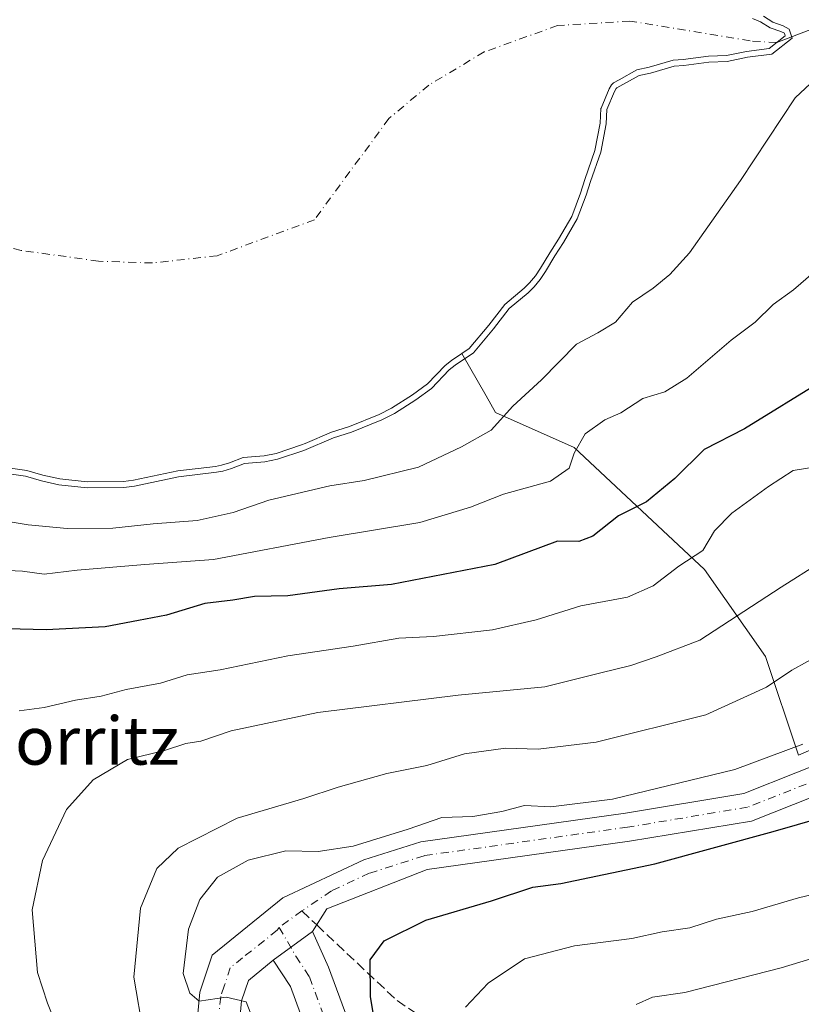
# Model space of a CAD drawing. Units: metres. Extents: x 631151 to 634602, y 4738933 to 4741312.
# Drawn here: x 634129 to 634259, y 4740662 to 4740826 of the extents above; entities that cross this region are included whole.
import ezdxf
from ezdxf.enums import TextEntityAlignment as Align

# ---------------------------------------------------------------- set-up
doc = ezdxf.new("R2010")
doc.units = ezdxf.units.M
doc.header["$MEASUREMENT"] = 0
doc.linetypes.add('DGN Style 3', pattern=[2.307223458686699, 1.648016756204785, -0.6592067024819142])
doc.linetypes.add('DGN Style 4', pattern=[2.6384748266838614, 1.318413404963828, -0.6592067024819142, 0.001648016756204785, -0.6592067024819142])
for name, color, linetype, lineweight in [('Arbolado forestal CxS', 92, 'Continuous', 0), ('Camino Cxs', 7, 'Continuous', 0), ('Camino eje', 30, 'DGN Style 4', 13), ('Corriente natural eje', 4, 'DGN Style 4', 0), ('Corriente natural lineal', 142, 'Continuous', 13), ('Curva de nivel maestra', 30, 'Continuous', 30), ('Curva de nivel normal', 30, 'Continuous', 0), ('Embalse Cxs', 142, 'Continuous', 13), ('Senda', 7, 'DGN Style 3', 0), ('Senda no paivmentada conexión', 7, 'DGN Style 3', 0), ('Suelo desnudo CxS', 253, 'Continuous', 0), ('Texto cartográfico', 7, 'Continuous', 0)]:
    doc.layers.add(name, color=color, linetype=linetype, lineweight=lineweight)
doc.styles.add('Style-Arial', font='txt')

# ---------------------------------------------------------------- blocks, each defined once
blk = doc.blocks.new('*U12')
at = {"layer": 'Suelo desnudo CxS', "color": 253, "linetype": 'Continuous', "lineweight": 0}
blk.add_polyline3d([(634251.1676000003, 4740826.2753, 585.2338000000018), (634252.5214000001, 4740825.7225, 585.2243000000017), (634254.1359000001, 4740824.703600001, 585.1263999999937), (634255.9061000004, 4740824.101600001, 585.1591999999946), (634256.4866000004, 4740823.780099999, 585.130999999994), (634256.6314000003, 4740823.342399999, 585.0161999999982), (634253.9713000003, 4740821.270199999, 584.7857999999978), (634250.1555000005, 4740820.7634, 584.4563999999956), (634246.8170999996, 4740820.073000001, 584.2418999999937), (634243.8315000003, 4740819.995100001, 583.8426000000036), (634239.6052999999, 4740819.407099999, 583.5500999999931), (634237.9485999999, 4740819.3082, 583.4363000000012), (634233.9177000001, 4740818.1152, 583.3429000000033), (634231.8981, 4740817.668099999, 583.2494000000006), (634228.9615000002, 4740816.039899999, 583.4468000000053), (634227.9885999998, 4740815.500499999, 583.4863999999943), (634227.6635999996, 4740815.208100001, 583.5255999999936), (634227.2780999999, 4740814.520400001, 583.6487999999954), (634225.9112, 4740811.3093, 583.9814000000042), (634225.9089000003, 4740811.2675, 583.983600000007), (634225.7812000001, 4740808.807800001, 584.1128999999928), (634224.8920999998, 4740804.251300001, 584.1622999999963), (634223.1881999997, 4740799.405099999, 584.0774999999994), (634222.5102000004, 4740797.1165, 584.0650000000023), (634221.0517999995, 4740793.2534, 584.0381000000052), (634218.8326000003, 4740789.434800001, 583.9282999999997), (634217.3521999996, 4740787.192199999, 583.8119000000006), (634215.8211000003, 4740784.6043, 583.8344999999972), (634214.9749999996, 4740783.360500001, 583.806700000001), (634214.0045999996, 4740782.195400001, 583.7523999999976), (634213.0751999998, 4740781.274800001, 583.7066000000051), (634209.8660000004, 4740778.5759, 583.3828999999969), (634207.1818000004, 4740775.125299999, 583.3819999999978), (634203.9508999997, 4740771.250299999, 583.4584000000032), (634202.7192000002, 4740770.4091, 583.380799999999), (634201.0091000004, 4740769.2411, 583.1944999999978), (634199.9408999998, 4740768.3946, 583.0987000000023), (634196.983, 4740765.334799999, 583.198000000004), (634194.4731999999, 4740763.523399999, 583.2053000000016), (634190.9654999999, 4740761.283, 583.3013000000064), (634188.9212999997, 4740760.2203, 583.2890000000043), (634183.9943000004, 4740758.229499999, 583.1080999999976), (634180.9588000001, 4740757.2645, 582.9937000000064), (634176.5843000002, 4740755.4145, 583.0602999999974), (634175.9877000004, 4740755.1622, 583.0632999999943), (634171.7204999998, 4740753.726399999, 582.9278000000049), (634169.7302000001, 4740753.345899999, 582.7863999999972), (634166.2620999999, 4740753.051700001, 582.4116000000067), (634163.9538000004, 4740752.1436, 582.6238000000012), (634162.6053999999, 4740751.7522, 582.6650999999983), (634161.6524, 4740751.581900001, 582.6288000000059), (634155.3245000001, 4740750.8397, 582.4137000000047), (634147.9705999997, 4740749.261499999, 582.8101000000024), (634146.2966999998, 4740749.056, 582.8159000000014), (634140.2550999997, 4740749.0251, 582.7566999999982), (634135.6770000001, 4740749.500800001, 582.7516000000032), (634132.8565999996, 4740750.130200001, 582.5841999999975), (634130.1667, 4740750.910399999, 582.4003999999986), (634124.6074999999, 4740751.681500001, 582.9799999999959)], dxfattribs=at)
blk = doc.blocks.new('*U16')
at = {"layer": 'Embalse Cxs', "color": 142, "linetype": 'Continuous', "lineweight": 13}
blk.add_polyline3d([(634251.1676000003, 4740826.2753, 585.2338000000018), (634252.5214000001, 4740825.7225, 585.2243000000017), (634254.1359000001, 4740824.703600001, 585.1263999999937), (634255.9061000004, 4740824.101600001, 585.1591999999946), (634256.4866000004, 4740823.780099999, 585.130999999994), (634256.6314000003, 4740823.342399999, 585.0161999999982), (634253.9713000003, 4740821.270199999, 584.7857999999978), (634250.1555000005, 4740820.7634, 584.4563999999956), (634246.8170999996, 4740820.073000001, 584.2418999999937), (634243.8315000003, 4740819.995100001, 583.8426000000036), (634239.6052999999, 4740819.407099999, 583.5500999999931), (634237.9485999999, 4740819.3082, 583.4363000000012), (634233.9177000001, 4740818.1152, 583.3429000000033), (634231.8981, 4740817.668099999, 583.2494000000006), (634228.9615000002, 4740816.039899999, 583.4468000000053), (634227.9885999998, 4740815.500499999, 583.4863999999943), (634227.6635999996, 4740815.208100001, 583.5255999999936), (634227.2780999999, 4740814.520400001, 583.6487999999954), (634225.9112, 4740811.3093, 583.9814000000042), (634225.9089000003, 4740811.2675, 583.983600000007), (634225.7812000001, 4740808.807800001, 584.1128999999928), (634224.8920999998, 4740804.251300001, 584.1622999999963), (634223.1881999997, 4740799.405099999, 584.0774999999994), (634222.5102000004, 4740797.1165, 584.0650000000023), (634221.0517999995, 4740793.2534, 584.0381000000052), (634218.8326000003, 4740789.434800001, 583.9282999999997), (634217.3521999996, 4740787.192199999, 583.8119000000006), (634215.8211000003, 4740784.6043, 583.8344999999972), (634214.9749999996, 4740783.360500001, 583.806700000001), (634214.0045999996, 4740782.195400001, 583.7523999999976), (634213.0751999998, 4740781.274800001, 583.7066000000051), (634209.8660000004, 4740778.5759, 583.3828999999969), (634207.1818000004, 4740775.125299999, 583.3819999999978), (634203.9508999997, 4740771.250299999, 583.4584000000032), (634202.7192000002, 4740770.4091, 583.380799999999), (634201.0091000004, 4740769.2411, 583.1944999999978), (634199.9408999998, 4740768.3946, 583.0987000000023), (634196.983, 4740765.334799999, 583.198000000004), (634194.4731999999, 4740763.523399999, 583.2053000000016), (634190.9654999999, 4740761.283, 583.3013000000064), (634188.9212999997, 4740760.2203, 583.2890000000043), (634183.9943000004, 4740758.229499999, 583.1080999999976), (634180.9588000001, 4740757.2645, 582.9937000000064), (634176.5843000002, 4740755.4145, 583.0602999999974), (634175.9877000004, 4740755.1622, 583.0632999999943), (634171.7204999998, 4740753.726399999, 582.9278000000049), (634169.7302000001, 4740753.345899999, 582.7863999999972), (634166.2620999999, 4740753.051700001, 582.4116000000067), (634163.9538000004, 4740752.1436, 582.6238000000012), (634162.6053999999, 4740751.7522, 582.6650999999983), (634161.6524, 4740751.581900001, 582.6288000000059), (634155.3245000001, 4740750.8397, 582.4137000000047), (634147.9705999997, 4740749.261499999, 582.8101000000024), (634146.2966999998, 4740749.056, 582.8159000000014), (634140.2550999997, 4740749.0251, 582.7566999999982), (634135.6770000001, 4740749.500800001, 582.7516000000032), (634132.8565999996, 4740750.130200001, 582.5841999999975), (634130.1667, 4740750.910399999, 582.4003999999986), (634124.6074999999, 4740751.681500001, 582.9799999999959)], dxfattribs=at)

msp = doc.modelspace()

# ---------------------------------------------------------------- linework, layer by layer
at = {"layer": 'Arbolado forestal CxS', "color": 92, "linetype": 'Continuous', "lineweight": 0}
for points in [[(634282.6218999998, 4740713.734300001, 622.0010000000038), (634258.8334999997, 4740703.442700001, 619.8009000000021), (634253.3618999999, 4740719.8717, 612.2309999999999), (634243.1961000003, 4740734.402899999, 605.1782999999997), (634221.4143000003, 4740754.746300001, 593.8554000000004), (634208.3444999997, 4740760.5593, 588.4489999999934), (634206.7462999999, 4740763.3575, 586.9680999999982), (634202.7192000002, 4740770.4091, 583.380799999999), (634203.9508999997, 4740771.250299999, 583.4584000000032), (634207.1818000004, 4740775.125299999, 583.3819999999978), (634209.8660000004, 4740778.5759, 583.3828999999969), (634213.0751999998, 4740781.274800001, 583.7066000000051), (634214.0045999996, 4740782.195400001, 583.7523999999976), (634214.9749999996, 4740783.360500001, 583.806700000001), (634215.8211000003, 4740784.6043, 583.8344999999972), (634217.3521999996, 4740787.192199999, 583.8119000000006), (634218.8326000003, 4740789.434800001, 583.9282999999997), (634221.0517999995, 4740793.2534, 584.0381000000052), (634222.5102000004, 4740797.1165, 584.0650000000023), (634223.1881999997, 4740799.405099999, 584.0774999999994), (634224.8920999998, 4740804.251300001, 584.1622999999963), (634225.7812000001, 4740808.807800001, 584.1128999999928), (634225.9089000003, 4740811.2675, 583.983600000007), (634225.9112, 4740811.3093, 583.9814000000042), (634227.2780999999, 4740814.520400001, 583.6487999999954), (634227.6635999996, 4740815.208100001, 583.5255999999936), (634227.9885999998, 4740815.500499999, 583.4863999999943), (634228.9615000002, 4740816.039899999, 583.4468000000053), (634231.8981, 4740817.668099999, 583.2494000000006), (634233.9177000001, 4740818.1152, 583.3429000000033), (634237.9485999999, 4740819.3082, 583.4363000000012), (634239.6052999999, 4740819.407099999, 583.5500999999931), (634243.8315000003, 4740819.995100001, 583.8426000000036), (634246.8170999996, 4740820.073000001, 584.2418999999937), (634250.1555000005, 4740820.7634, 584.4563999999956), (634253.9713000003, 4740821.270199999, 584.7857999999978), (634256.6314000003, 4740823.342399999, 585.0161999999982), (634256.4866000004, 4740823.780099999, 585.130999999994), (634255.9061000004, 4740824.101600001, 585.1591999999946), (634254.1359000001, 4740824.703600001, 585.1263999999937), (634252.5214000001, 4740825.7225, 585.2243000000017), (634251.1676000003, 4740826.2753, 585.2338000000018)], [(634251.1676000003, 4740826.2753, 585.2338000000018), (634252.5214000001, 4740825.7225, 585.2243000000017), (634254.1359000001, 4740824.703600001, 585.1263999999937), (634255.9061000004, 4740824.101600001, 585.1591999999946), (634256.4866000004, 4740823.780099999, 585.130999999994), (634256.6314000003, 4740823.342399999, 585.0161999999982), (634253.9713000003, 4740821.270199999, 584.7857999999978), (634250.1555000005, 4740820.7634, 584.4563999999956), (634246.8170999996, 4740820.073000001, 584.2418999999937), (634243.8315000003, 4740819.995100001, 583.8426000000036), (634239.6052999999, 4740819.407099999, 583.5500999999931), (634237.9485999999, 4740819.3082, 583.4363000000012), (634233.9177000001, 4740818.1152, 583.3429000000033), (634231.8981, 4740817.668099999, 583.2494000000006), (634228.9615000002, 4740816.039899999, 583.4468000000053), (634227.9885999998, 4740815.500499999, 583.4863999999943), (634227.6635999996, 4740815.208100001, 583.5255999999936), (634227.2780999999, 4740814.520400001, 583.6487999999954), (634225.9112, 4740811.3093, 583.9814000000042), (634225.9089000003, 4740811.2675, 583.983600000007), (634225.7812000001, 4740808.807800001, 584.1128999999928), (634224.8920999998, 4740804.251300001, 584.1622999999963), (634223.1881999997, 4740799.405099999, 584.0774999999994), (634222.5102000004, 4740797.1165, 584.0650000000023), (634221.0517999995, 4740793.2534, 584.0381000000052), (634218.8326000003, 4740789.434800001, 583.9282999999997), (634217.3521999996, 4740787.192199999, 583.8119000000006), (634215.8211000003, 4740784.6043, 583.8344999999972), (634214.9749999996, 4740783.360500001, 583.806700000001), (634214.0045999996, 4740782.195400001, 583.7523999999976), (634213.0751999998, 4740781.274800001, 583.7066000000051), (634209.8660000004, 4740778.5759, 583.3828999999969), (634207.1818000004, 4740775.125299999, 583.3819999999978), (634203.9508999997, 4740771.250299999, 583.4584000000032), (634202.7192000002, 4740770.4091, 583.380799999999)], [(634124.6074999999, 4740751.681500001, 582.9799999999959), (634130.1667, 4740750.910399999, 582.4003999999986), (634132.8565999996, 4740750.130200001, 582.5841999999975), (634135.6770000001, 4740749.500800001, 582.7516000000032), (634140.2550999997, 4740749.0251, 582.7566999999982), (634146.2966999998, 4740749.056, 582.8159000000014), (634147.9705999997, 4740749.261499999, 582.8101000000024), (634155.3245000001, 4740750.8397, 582.4137000000047), (634161.6524, 4740751.581900001, 582.6288000000059), (634162.6053999999, 4740751.7522, 582.6650999999983), (634163.9538000004, 4740752.1436, 582.6238000000012), (634166.2620999999, 4740753.051700001, 582.4116000000067), (634169.7302000001, 4740753.345899999, 582.7863999999972), (634171.7204999998, 4740753.726399999, 582.9278000000049), (634175.9877000004, 4740755.1622, 583.0632999999943), (634176.5843000002, 4740755.4145, 583.0602999999974), (634180.9588000001, 4740757.2645, 582.9937000000064), (634183.9943000004, 4740758.229499999, 583.1080999999976), (634188.9212999997, 4740760.2203, 583.2890000000043), (634190.9654999999, 4740761.283, 583.3013000000064), (634194.4731999999, 4740763.523399999, 583.2053000000016), (634196.983, 4740765.334799999, 583.198000000004), (634199.9408999998, 4740768.3946, 583.0987000000023), (634201.0091000004, 4740769.2411, 583.1944999999978), (634202.7192000002, 4740770.4091, 583.380799999999), (634206.7462999999, 4740763.3575, 586.9680999999982), (634208.3444999997, 4740760.5593, 588.4489999999934), (634221.4143000003, 4740754.746300001, 593.8554000000004), (634243.1961000003, 4740734.402899999, 605.1782999999997), (634253.3618999999, 4740719.8717, 612.2309999999999), (634258.8334999997, 4740703.442700001, 619.8009000000021), (634282.6218999998, 4740713.734300001, 622.0010000000038)], [(634202.7192000002, 4740770.4091, 583.380799999999), (634201.0091000004, 4740769.2411, 583.1944999999978), (634199.9408999998, 4740768.3946, 583.0987000000023), (634196.983, 4740765.334799999, 583.198000000004), (634194.4731999999, 4740763.523399999, 583.2053000000016), (634190.9654999999, 4740761.283, 583.3013000000064), (634188.9212999997, 4740760.2203, 583.2890000000043), (634183.9943000004, 4740758.229499999, 583.1080999999976), (634180.9588000001, 4740757.2645, 582.9937000000064), (634176.5843000002, 4740755.4145, 583.0602999999974), (634175.9877000004, 4740755.1622, 583.0632999999943), (634171.7204999998, 4740753.726399999, 582.9278000000049), (634169.7302000001, 4740753.345899999, 582.7863999999972), (634166.2620999999, 4740753.051700001, 582.4116000000067), (634163.9538000004, 4740752.1436, 582.6238000000012), (634162.6053999999, 4740751.7522, 582.6650999999983), (634161.6524, 4740751.581900001, 582.6288000000059), (634155.3245000001, 4740750.8397, 582.4137000000047), (634147.9705999997, 4740749.261499999, 582.8101000000024), (634146.2966999998, 4740749.056, 582.8159000000014), (634140.2550999997, 4740749.0251, 582.7566999999982), (634135.6770000001, 4740749.500800001, 582.7516000000032), (634132.8565999996, 4740750.130200001, 582.5841999999975), (634130.1667, 4740750.910399999, 582.4003999999986), (634124.6074999999, 4740751.681500001, 582.9799999999959)], [(634202.7192000002, 4740770.4091, 583.380799999999), (634206.7462999999, 4740763.3575, 586.9680999999982), (634208.3444999997, 4740760.5593, 588.4489999999934), (634221.4143000003, 4740754.746300001, 593.8554000000004), (634243.1961000003, 4740734.402899999, 605.1782999999997), (634253.3618999999, 4740719.8717, 612.2309999999999), (634258.8334999997, 4740703.442700001, 619.8009000000021), (634282.6218999998, 4740713.734300001, 622.0010000000038), (634307.0903000003, 4740718.493899999, 623.8543000000063), (634323.4024999999, 4740723.253500001, 624.8923000000068), (634340.3945000004, 4740718.4933, 628.9397000000026), (634373.0179000003, 4740686.5329, 648.8984999999957), (634395.4474999999, 4740656.613500001, 664.2945000000036), (634430.1095000004, 4740610.374100001, 684.6515999999974), (634459.3346999995, 4740575.013699999, 701.3466000000044), (634452.5374999996, 4740566.8541, 700.6064000000042), (634432.1469000002, 4740547.815500001, 698.1254000000044), (634417.1939000003, 4740554.615700001, 693.3300000000017), (634407.6785000004, 4740548.4959, 690.0320999999967), (634396.1231000006, 4740537.6161, 684.4375)], [(634202.7192000002, 4740770.4091, 583.380799999999), (634206.7462999999, 4740763.3575, 586.9680999999982), (634208.3444999997, 4740760.5593, 588.4489999999934), (634221.4143000003, 4740754.746300001, 593.8554000000004), (634243.1961000003, 4740734.402899999, 605.1782999999997), (634253.3618999999, 4740719.8717, 612.2309999999999), (634258.8334999997, 4740703.442700001, 619.8009000000021), (634282.6218999998, 4740713.734300001, 622.0010000000038), (634307.0903000003, 4740718.493899999, 623.8543000000063), (634323.4024999999, 4740723.253500001, 624.8923000000068), (634340.3945000004, 4740718.4933, 628.9397000000026), (634373.0179000003, 4740686.5329, 648.8984999999957), (634395.4474999999, 4740656.613500001, 664.2945000000036), (634430.1095000004, 4740610.374100001, 684.6515999999974), (634459.3346999995, 4740575.013699999, 701.3466000000044), (634452.5374999996, 4740566.8541, 700.6064000000042), (634432.1469000002, 4740547.815500001, 698.1254000000044), (634417.1939000003, 4740554.615700001, 693.3300000000017), (634407.6785000004, 4740548.4959, 690.0320999999967), (634396.1231000006, 4740537.6161, 684.4375)]]:
    msp.add_polyline3d(points, dxfattribs=at)
at = {"layer": 'Camino Cxs', "color": 7, "linetype": 'Continuous', "lineweight": 0, "extrusion": (-0.09522917189644138, -0.06952776278967183, 0.9930243174370813), "elevation": -389382.7408272844, "flags": 128}
msp.add_lwpolyline([(-3454825.04892098, 3284613.108450572), (-3454825.048920979, 3284621.298614191)], dxfattribs=at)
msp.add_lwpolyline([(-3454825.04892098, 3284613.108450572), (-3454825.048920979, 3284621.298614191)], dxfattribs=at)
at = {"layer": 'Camino Cxs', "color": 7, "linetype": 'Continuous', "lineweight": 0}
for points in [[(634155.3855, 4740480.957900001, 595.460699999996), (634159.3671000004, 4740477.971700001, 595.4484999999986), (634162.5522999996, 4740476.7773, 595.6784999999945), (634166.1357000005, 4740477.772500001, 596.3058000000019), (634169.1300999997, 4740480.800100001, 596.9807000000001), (634171.3000999996, 4740489.370100001, 598.1327000000019), (634172.5900999998, 4740498.450099999, 598.4937999999966), (634173.6201, 4740535.850099999, 602.0243000000046), (634172.7600999996, 4740580.470100001, 608.1704000000027), (634170.9501, 4740591.3101, 610.181899999996), (634160.7500999998, 4740629.7601, 615.8891000000004), (634158.5000999998, 4740646.720100001, 618.005999999994), (634158.4501, 4740657.950099999, 619.7008999999962), (634159.0201000003, 4740663.9301, 620.5847999999969), (634161.0601000005, 4740670.0701, 621.0696999999927), (634172.8701, 4740679.6601, 622.2324999999983), (634186.3901000004, 4740685.950099999, 623.7470999999932), (634195.8800999997, 4740689.0001, 624.1416999999929), (634229.9700999996, 4740693.780099999, 624.834600000002), (634249.7001, 4740697.050100001, 624.6358000000037), (634294.4801000003, 4740714.8201, 626.3457000000053)], [(634158.4501, 4740657.950099999, 619.7008999999962), (634159.0201000003, 4740663.9301, 620.5847999999969), (634161.0601000005, 4740670.0701, 621.0696999999927), (634172.8701, 4740679.6601, 622.2324999999983), (634186.3901000004, 4740685.950099999, 623.7470999999932), (634195.8800999997, 4740689.0001, 624.1416999999929), (634229.9700999996, 4740693.780099999, 624.834600000002), (634249.7001, 4740697.050100001, 624.6358000000037), (634294.4801000003, 4740714.8201, 626.3457000000053)], [(634295.9501, 4740710.280099999, 626.4925999999978), (634250.9801000003, 4740692.4301, 625.4483999999939), (634230.6901000004, 4740689.0701, 624.8652000000002), (634196.9401000004, 4740684.340100001, 624.2173999999941), (634180.2207000004, 4740677.8311, 623.9934999999969), (634177.8186999997, 4740674.025900001, 622.2877000000008), (634171.2500999998, 4740669.2301, 621.3220000000001), (634167.1300999997, 4740665.880100001, 620.7526000000071), (634165.9901000002, 4740662.460100001, 620.4805999999953), (634165.5301000001, 4740657.630100001, 619.9159999999974)], [(634295.9501, 4740710.280099999, 626.4925999999978), (634250.9801000003, 4740692.4301, 625.4483999999939), (634230.6901000004, 4740689.0701, 624.8652000000002), (634196.9401000004, 4740684.340100001, 624.2173999999941), (634180.2207000004, 4740677.8311, 623.9934999999969), (634177.8186999997, 4740674.025900001, 622.2877000000008)], [(634265.8152999999, 4740541.709899999, 640.2762999999978), (634245.6601, 4740567.920100001, 637.4453000000067), (634231.1401000004, 4740588.9001, 634.3090999999986), (634214.1401000004, 4740607.0101, 634.2747999999992), (634184.5701000001, 4740640.1501, 626.0004999999946), (634180.4401000004, 4740647.690099999, 624.0662000000011), (634174.1201, 4740664.850099999, 621.7727000000014), (634171.2500999998, 4740669.2301, 621.3220000000001), (634177.8186999997, 4740674.025900001, 622.2877000000008), (634180.4801000003, 4740668.0601, 622.801099999997), (634186.9001000002, 4740650.630100001, 626.2823000000062), (634190.3901000004, 4740644.2601, 628.4520000000048), (634219.3601000002, 4740611.790100001, 630.9141999999993), (634236.6700999998, 4740593.360099999, 634.6420000000071), (634251.4600999998, 4740571.9801, 637.4535999999935), (634270.2801000001, 4740545.5101, 641.0341999999946)], [(634177.8186999997, 4740674.025900001, 622.2877000000008), (634180.4801000003, 4740668.0601, 622.801099999997), (634186.9001000002, 4740650.630100001, 626.2823000000062), (634190.3901000004, 4740644.2601, 628.4520000000048), (634219.3601000002, 4740611.790100001, 630.9141999999993), (634236.6700999998, 4740593.360099999, 634.6420000000071), (634251.4600999998, 4740571.9801, 637.4535999999935), (634270.2801000001, 4740545.5101, 641.0341999999946)], [(634171.2500999998, 4740669.2301, 621.3220000000001), (634167.1300999997, 4740665.880100001, 620.7526000000071), (634165.9901000002, 4740662.460100001, 620.4805999999953), (634165.5301000001, 4740657.630100001, 619.9159999999974), (634165.5800999999, 4740647.200099999, 620.8251000000018), (634167.7100999998, 4740631.140100001, 617.5182999999961), (634177.8800999997, 4740592.800100001, 611.1257999999943), (634179.8300999999, 4740581.120100001, 611.2618999999977), (634180.7100999998, 4740535.8201, 605.9406000000017), (634179.6601, 4740497.850099999, 605.0969000000041), (634178.2600999996, 4740488.0001, 603.6159999999945), (634175.7901, 4740478.2301, 599.0671000000002), (634174.6961000003, 4740473.9901, 598.2811999999976), (634173.3025000002, 4740470.008500001, 597.4882999999973)], [(634399.3559999998, 4740278.8739, 650.2516000000032), (634394.9200999998, 4740288.840100001, 651.1940000000031), (634383.6101000002, 4740313.920100001, 653.2210999999952), (634372.2001, 4740336.1601, 653.9578000000038), (634351.4600999998, 4740370.0601, 653.0185000000056), (634322.1001000004, 4740417.300100001, 646.7246000000014), (634322.0301000001, 4740436.120100001, 646.1214999999938), (634319.1781000001, 4740449.5681, 645.7146000000066), (634314.7034999998, 4740464.8145, 643.2863000000071), (634309.8975000001, 4740476.580900001, 642.5543999999937), (634303.3000999996, 4740490.670100001, 641.0492999999988), (634298.7940999996, 4740498.953500001, 643.6232000000019), (634265.8152999999, 4740541.709899999, 640.2762999999978), (634245.6601, 4740567.920100001, 637.4453000000067), (634231.1401000004, 4740588.9001, 634.3090999999986), (634214.1401000004, 4740607.0101, 634.2747999999992), (634184.5701000001, 4740640.1501, 626.0004999999946), (634180.4401000004, 4740647.690099999, 624.0662000000011), (634174.1201, 4740664.850099999, 621.7727000000014), (634171.2500999998, 4740669.2301, 621.3220000000001)]]:
    msp.add_polyline3d(points, dxfattribs=at)
at = {"layer": 'Camino eje', "color": 30, "linetype": 'DGN Style 4', "lineweight": 13, "extrusion": (-0.06093516442027713, -0.04405627452520775, 0.9971689678344554), "elevation": -246879.9835282465, "flags": 128}
msp.add_lwpolyline([(-3470177.915769538, 3282242.802938004), (-3470177.915769538, 3282238.097738722)], dxfattribs=at)
at = {"layer": 'Camino eje', "color": 30, "linetype": 'DGN Style 4', "lineweight": 13}
for points in [[(634374.1401000004, 4740752.065099999, 643.9468000000053), (634368.1001000004, 4740744.795100001, 636.8957999999984), (634361.9951, 4740737.450099999, 635.5999000000012), (634360.5251000002, 4740735.9551, 637.479600000006), (634358.8300999999, 4740734.235099999, 638.9811999999947), (634354.5751, 4740731.2601, 637.2312999999995), (634350.6201, 4740728.5001, 635.0840999999928), (634338.5050999997, 4740722.175100001, 630.1218999999984), (634330.5601000005, 4740719.925100001, 629.747199999998), (634323.1851000005, 4740718.835100001, 629.0702000000019), (634315.8051000005, 4740717.7401, 626.8331999999937), (634305.1051000003, 4740715.045100001, 626.2247999999963), (634295.2150999998, 4740712.550100001, 624.6745999999986), (634272.8251, 4740703.665100001, 623.9983000000066), (634250.3400999998, 4740694.7401, 624.8684999999969), (634230.3300999999, 4740691.425100001, 624.1852000000072), (634196.4101, 4740686.670100001, 623.1198000000004), (634187.2600999996, 4740683.7301, 622.8791000000056), (634180.9501, 4740680.795100001, 623.0997000000061), (634176.0323000001, 4740677.449899999, 621.9853000000003)], [(634172.2301000003, 4740674.7009, 621.6315000000031), (634171.9168999996, 4740674.229699999, 621.5959000000003), (634166.1551000001, 4740669.6501, 620.9780000000028), (634164.0950999996, 4740667.975099999, 620.7434999999969), (634163.0751, 4740664.905099999, 620.3242000000029), (634162.5050999997, 4740663.1951, 620.0351999999984), (634161.9901000002, 4740657.790100001, 619.3212000000058), (634162.0401, 4740646.960100001, 617.9401000000071), (634164.2301000003, 4740630.450099999, 616.0237999999954), (634174.4151, 4740592.0551, 609.9823999999935), (634176.2950999998, 4740580.795100001, 608.3801999999996), (634176.7351000002, 4740558.145099999, 605.8338999999978), (634177.1651, 4740535.835100001, 602.5685999999987), (634176.6501000002, 4740517.1351, 600.4333999999944), (634176.1250999998, 4740498.1501, 601.274900000004), (634174.7801000001, 4740488.6851, 599.9570999999996), (634172.4600999998, 4740479.515100001, 597.1505999999936), (634167.1310999999, 4740469.8095, 596.5083000000013), (634165.0213000001, 4740467.530900001, 596.3708000000044)], [(634172.2301000003, 4740674.7009, 621.6315000000031), (634175.0401, 4740669.905099999, 621.7630000000064), (634177.3000999996, 4740666.4551, 622.0632000000041), (634183.6700999998, 4740649.1601, 624.3858000000037), (634187.4801000003, 4740642.2051, 624.9248999999982), (634216.7500999998, 4740609.4001, 631.5179000000062), (634225.2500999998, 4740600.345100001, 632.3521999999939), (634233.9051000001, 4740591.130100001, 633.7494000000006), (634241.3000999996, 4740580.440099999, 635.4496000000072), (634248.5601000005, 4740569.950099999, 636.9327000000048), (634266.4040999999, 4740544.853900001, 640.1083999999975)]]:
    msp.add_polyline3d(points, dxfattribs=at)
at = {"layer": 'Corriente natural eje', "color": 4, "linetype": 'DGN Style 4', "lineweight": 0}
msp.add_polyline3d([(634255.2241000002, 4740822.246200001, 584.6772000000057), (634250.7801000001, 4740822.520099999, 584.1199999999953), (634230.7301000003, 4740825.8301, 582.8861000000034), (634218.6801000005, 4740825.090100001, 581.8423000000039), (634206.4501, 4740820.690099999, 580.3003999999928), (634197.2301000003, 4740815.1601, 578.6361999999936), (634190.5301000001, 4740809.5701, 578.0691999999982), (634178.1401000004, 4740792.690099999, 573.4003999999986), (634161.9301000005, 4740786.690099999, 571.7321999999986), (634151.1300999997, 4740785.4901, 570.4526000000042), (634142.1300999997, 4740785.790100001, 569.0360999999976), (634129.2301000003, 4740787.590100001, 565.9829999999929), (634103.7301000003, 4740793.590100001, 562.4456000000064), (634059.9301000005, 4740804.690099999, 557.0271000000066), (634054.6801000005, 4740806.780099999, 556.0155999999988), (634048.5500999996, 4740808.020099999, 555.3383999999933), (634043.3201000001, 4740807.470100001, 554.5847999999969), (634026.0701000001, 4740803.590100001, 553.2244999999966), (634007.1901000004, 4740797.280099999, 550.0786999999982)], dxfattribs=at)
at = {"layer": 'Corriente natural lineal', "color": 142, "linetype": 'Continuous', "lineweight": 13}
msp.add_polyline3d([(634270.4456000002, 4740828.062799999, 588.0498999999982), (634255.2241000002, 4740822.246200001, 584.6772000000057)], dxfattribs=at)
at = {"layer": 'Curva de nivel maestra', "color": 30, "linetype": 'Continuous', "lineweight": 30, "flags": 128}
for points, elevation in [([(634263.0199999996, 4740765.950099999), (634249.8300000001, 4740757.8301), (634243.0999999996, 4740754.370100001), (634238.2000000002, 4740749.5601), (634233.4800000006, 4740745.670100001), (634228.8200000003, 4740743.3301), (634224.5300000003, 4740739.950099999), (634222.2100000001, 4740739.050100001), (634218.6399999997, 4740739.120100001), (634208.2100000001, 4740735.2301), (634190.9800000006, 4740731.860099999), (634182.25, 4740731.140100001), (634173.7100000001, 4740730.0001), (634168.1299999999, 4740729.870100001), (634164.5300000003, 4740729.290100001), (634159.8600000005, 4740728.7301), (634153.4699999997, 4740726.790100001), (634148.7999999998, 4740725.890100001), (634143.2199999997, 4740724.840100001), (634133.4100000003, 4740724.3101), (634124.6500000004, 4740724.5701)], 600), ([(634189.5899999999, 4740650.610099999), (634187.4600000001, 4740663.1501), (634187.4400000004, 4740669.3101), (634189.7300000006, 4740672.4901), (634196.7000000002, 4740675.9101), (634207.6699999999, 4740679.1601), (634214.5499999998, 4740681.4101), (634219.2100000001, 4740682.020099999), (634234.8799999999, 4740685.3201), (634254.6200000001, 4740690.720100001), (634267.1799999997, 4740694.3101)], 625)]:
    msp.add_lwpolyline(points, dxfattribs=dict(at, elevation=elevation))
at = {"layer": 'Curva de nivel normal', "color": 30, "linetype": 'Continuous', "lineweight": 0, "flags": 128}
for points, elevation in [([(634252.9807000002, 4740826.6152), (634254.5697, 4740825.612400001), (634256.3125, 4740825.0197), (634257.3131999997, 4740824.465500001), (634257.8022999996, 4740822.987000001), (634254.3717, 4740820.3147), (634250.3228000002, 4740819.776900001), (634246.9323000005, 4740819.075800001), (634243.9137000004, 4740818.997), (634239.7041999997, 4740818.4113), (634238.1224999997, 4740818.3169), (634234.1678999999, 4740817.146500001), (634232.2560000002, 4740816.723200001), (634228.5729, 4740814.681100001), (634228.4550999999, 4740814.575200001), (634228.1770000001, 4740814.0789), (634226.9006000003, 4740811.080700001), (634226.7762000002, 4740808.6856), (634225.8596000001, 4740803.988399999), (634224.1398999998, 4740799.097100001), (634223.4585999995, 4740796.797599999), (634221.9581000004, 4740792.822699999), (634219.6829000004, 4740788.9078), (634218.2002999998, 4740786.661900001), (634216.6656999999, 4740784.068), (634215.7745000003, 4740782.757999999), (634214.7423, 4740781.5187), (634213.75, 4740780.535800001), (634210.5904999999, 4740777.878599999), (634207.9606999997, 4740774.498000001), (634204.6298000002, 4740770.5031), (634201.6024000002, 4740768.4354), (634200.6139000002, 4740767.652100001), (634197.6402000004, 4740764.575999999), (634195.0354000004, 4740762.696000001), (634191.4663000006, 4740760.416400001), (634189.3402000006, 4740759.311100001), (634184.3335999995, 4740757.288100001), (634181.3058000002, 4740756.3256), (634176.3424000005, 4740754.226600001), (634171.9749999996, 4740752.756999999), (634169.8666000003, 4740752.354), (634166.4922000002, 4740752.067700001), (634164.2768999999, 4740751.1962), (634162.8333999999, 4740750.7772), (634161.7987000003, 4740750.592300001), (634155.4879999999, 4740749.8521), (634148.1368000006, 4740748.274499999), (634146.3603999997, 4740748.056399999), (634140.2056999998, 4740748.024900001), (634135.5159, 4740748.5123), (634132.6081999998, 4740749.1611), (634129.9576000003, 4740749.9299), (634124.4187000003, 4740750.698200001)], 585), ([(634126.4199999999, 4740742.5101), (634130.4100000003, 4740741.850099999), (634136.8799999999, 4740741.210100001), (634144.5199999996, 4740741.300100001), (634151.2199999997, 4740742.020099999), (634158.5599999997, 4740742.550100001), (634164.5599999997, 4740743.9101), (634170.5, 4740745.9301), (634180.6799999997, 4740748.350099999), (634186.4000000004, 4740749.200099999), (634195.5, 4740751.470100001), (634202.6299999999, 4740754.8301), (634207.5899999999, 4740757.640100001), (634211.1900000004, 4740761.610099999), (634215.9900000002, 4740765.9801), (634221.8200000003, 4740771.960100001), (634225.3700000001, 4740773.850099999), (634228.3200000003, 4740775.640100001), (634231.1399999997, 4740778.960100001), (634234.5899999999, 4740781.300100001), (634237.3899999997, 4740783.550100001), (634240.6500000004, 4740787.1601), (634243.7000000002, 4740791.540100001), (634249.1900000004, 4740799.220100001), (634258.2599999999, 4740813.020099999), (634261.6900000004, 4740816.170100001)], 590), ([(634264.5899999999, 4740786.670100001), (634257.9900000002, 4740780.9901), (634254.6399999997, 4740778.5801), (634251.5999999996, 4740775.640100001), (634247.6399999997, 4740772.620100001), (634240.2100000001, 4740766.290100001), (634236.5499999998, 4740764.0101), (634232.8799999999, 4740762.890100001), (634229.2100000001, 4740760.5001), (634226.5499999998, 4740759.3201), (634223.2699999996, 4740757.030099999), (634221.4500000002, 4740753.800100001), (634220.5999999996, 4740751.270099999), (634217.4900000002, 4740749.110099999), (634209.6399999997, 4740746.920100001), (634204.1600000003, 4740744.7501), (634195.7300000006, 4740742.2401), (634180.5800000001, 4740739.7301), (634161.3099999997, 4740736.030099999), (634149.8700000001, 4740735.2401), (634138.5599999997, 4740734.280099999), (634133.0800000001, 4740733.630100001), (634129.4299999997, 4740734.120100001), (634122.1200000001, 4740734.450099999)], 595), ([(634265.1200000001, 4740752.0601), (634257.9400000004, 4740750.870100001), (634253.8399999999, 4740748.200099999), (634247.7100000001, 4740743.790100001), (634244.8499999996, 4740740.8201), (634242.8700000001, 4740737.550100001), (634238.8799999999, 4740734.940099999), (634234.6100000005, 4740731.640100001), (634230.3200000003, 4740729.7501), (634222.5599999997, 4740728.3201), (634215.1200000001, 4740725.9801), (634207.8200000003, 4740724.350099999), (634198, 4740723.210100001), (634192.2100000001, 4740722.950099999), (634184.5800000001, 4740721.600099999), (634173.6699999999, 4740720.0001), (634162.4100000003, 4740717.6601), (634156.8899999997, 4740716.8201), (634152.4400000004, 4740715.460100001), (634146.7100000001, 4740714.390100001), (634142.5800000001, 4740713.2601), (634138.2800000003, 4740712.620100001), (634133.0800000001, 4740711.4001), (634128.8700000001, 4740710.800100001)], 605), ([(634136.7999999998, 4740654.1501), (634133.5999999996, 4740662.090100001), (634131.9699999997, 4740667.220100001), (634131.04, 4740677.620100001), (634132.7999999998, 4740685.860099999), (634136.7999999998, 4740694.370100001), (634141.2100000001, 4740699.340100001), (634146.9699999997, 4740702.7301), (634153.1200000001, 4740704.210100001), (634156.7000000002, 4740705.350099999), (634159.1799999997, 4740705.7501), (634164.2599999999, 4740707.4801), (634178.7199999997, 4740710.5701), (634202.0999999996, 4740713.460100001), (634216.5499999998, 4740714.8101), (634225.8799999999, 4740717.170100001), (634230.8799999999, 4740718.390100001), (634235.1100000005, 4740719.8301), (634242.3700000001, 4740722.620100001), (634255.9699999997, 4740731.460100001), (634262.4400000004, 4740735.5601)], 610), ([(634149.5999999996, 4740656.950099999), (634148.04, 4740666.390100001), (634149.0999999996, 4740677.9101), (634151.8600000005, 4740684.550100001), (634155.4299999997, 4740687.950099999), (634165.2599999999, 4740692.950099999), (634176.3600000005, 4740696.1801), (634182.0899999999, 4740698.0801), (634190.2199999997, 4740700.350099999), (634196.8899999997, 4740701.690099999), (634203.1600000003, 4740703.640100001), (634209.9900000002, 4740704.610099999), (634215.4199999999, 4740704.420100001), (634225.0899999999, 4740705.600099999), (634243.3799999999, 4740710.140100001), (634253.4800000006, 4740714.790100001), (634257.7400000002, 4740717.600099999), (634262.9400000004, 4740720.470100001)], 615), ([(634168.5999999996, 4740657.600099999), (634166.75, 4740662.3201), (634163.4100000003, 4740663.090100001), (634158.8899999997, 4740662.4001), (634157.3300000001, 4740663.7401), (634156.25, 4740667.030099999), (634157.1399999997, 4740674.420100001), (634159.0099999999, 4740679.390100001), (634161.9400000004, 4740683.090100001), (634167.0999999996, 4740685.9301), (634173.3499999996, 4740687.5001), (634178.75, 4740687.380100001), (634184.5700000003, 4740688.2401), (634193.7699999996, 4740691.110099999), (634199.3700000001, 4740693.050100001), (634204.5499999998, 4740693.2301), (634209.3499999996, 4740694.030099999), (634213.1399999997, 4740695.050100001), (634217.5700000003, 4740694.8101), (634227.8300000001, 4740696.0801), (634248.2000000002, 4740701.020099999), (634259.5700000003, 4740705.2501)], 620), ([(634266.2800000003, 4740681.440099999), (634258.8499999996, 4740679.640100001), (634251.0899999999, 4740677.390100001), (634245.1799999997, 4740676.0601), (634240.7100000001, 4740674.640100001), (634236.1200000001, 4740674.0001), (634231.0800000001, 4740672.860099999), (634221.4699999997, 4740671.630100001), (634213.1699999999, 4740669.460100001), (634207.0999999996, 4740665.4001), (634203.3099999997, 4740661.4101)], 630), ([(634276.8700000001, 4740674.3301), (634255.9600000001, 4740667.960100001), (634239.9000000004, 4740663.860099999), (634234.5099999999, 4740663.0801), (634231.79, 4740661.850099999)], 635)]:
    msp.add_lwpolyline(points, dxfattribs=dict(at, elevation=elevation))
at = {"layer": 'Embalse Cxs', "color": 142, "linetype": 'Continuous', "lineweight": 13}
msp.add_polyline3d([(634251.1676000003, 4740826.2753, 585.2338000000018), (634252.5214000001, 4740825.7225, 585.2243000000017), (634254.1359000001, 4740824.703600001, 585.1263999999937), (634255.9061000004, 4740824.101600001, 585.1591999999946), (634256.4866000004, 4740823.780099999, 585.130999999994), (634256.6314000003, 4740823.342399999, 585.0161999999982), (634253.9713000003, 4740821.270199999, 584.7857999999978), (634250.1555000005, 4740820.7634, 584.4563999999956), (634246.8170999996, 4740820.073000001, 584.2418999999937), (634243.8315000003, 4740819.995100001, 583.8426000000036), (634239.6052999999, 4740819.407099999, 583.5500999999931), (634237.9485999999, 4740819.3082, 583.4363000000012), (634233.9177000001, 4740818.1152, 583.3429000000033), (634231.8981, 4740817.668099999, 583.2494000000006), (634228.9615000002, 4740816.039899999, 583.4468000000053), (634227.9885999998, 4740815.500499999, 583.4863999999943), (634227.6635999996, 4740815.208100001, 583.5255999999936), (634227.2780999999, 4740814.520400001, 583.6487999999954), (634225.9112, 4740811.3093, 583.9814000000042), (634225.9089000003, 4740811.2675, 583.983600000007), (634225.7812000001, 4740808.807800001, 584.1128999999928), (634224.8920999998, 4740804.251300001, 584.1622999999963), (634223.1881999997, 4740799.405099999, 584.0774999999994), (634222.5102000004, 4740797.1165, 584.0650000000023), (634221.0517999995, 4740793.2534, 584.0381000000052), (634218.8326000003, 4740789.434800001, 583.9282999999997), (634217.3521999996, 4740787.192199999, 583.8119000000006), (634215.8211000003, 4740784.6043, 583.8344999999972), (634214.9749999996, 4740783.360500001, 583.806700000001), (634214.0045999996, 4740782.195400001, 583.7523999999976), (634213.0751999998, 4740781.274800001, 583.7066000000051), (634209.8660000004, 4740778.5759, 583.3828999999969), (634207.1818000004, 4740775.125299999, 583.3819999999978), (634203.9508999997, 4740771.250299999, 583.4584000000032), (634202.7192000002, 4740770.4091, 583.380799999999), (634201.0091000004, 4740769.2411, 583.1944999999978), (634199.9408999998, 4740768.3946, 583.0987000000023), (634196.983, 4740765.334799999, 583.198000000004), (634194.4731999999, 4740763.523399999, 583.2053000000016), (634190.9654999999, 4740761.283, 583.3013000000064), (634188.9212999997, 4740760.2203, 583.2890000000043), (634183.9943000004, 4740758.229499999, 583.1080999999976), (634180.9588000001, 4740757.2645, 582.9937000000064), (634176.5843000002, 4740755.4145, 583.0602999999974), (634175.9877000004, 4740755.1622, 583.0632999999943), (634171.7204999998, 4740753.726399999, 582.9278000000049), (634169.7302000001, 4740753.345899999, 582.7863999999972), (634166.2620999999, 4740753.051700001, 582.4116000000067), (634163.9538000004, 4740752.1436, 582.6238000000012), (634162.6053999999, 4740751.7522, 582.6650999999983), (634161.6524, 4740751.581900001, 582.6288000000059), (634155.3245000001, 4740750.8397, 582.4137000000047), (634147.9705999997, 4740749.261499999, 582.8101000000024), (634146.2966999998, 4740749.056, 582.8159000000014), (634140.2550999997, 4740749.0251, 582.7566999999982), (634135.6770000001, 4740749.500800001, 582.7516000000032), (634132.8565999996, 4740750.130200001, 582.5841999999975), (634130.1667, 4740750.910399999, 582.4003999999986), (634124.6074999999, 4740751.681500001, 582.9799999999959)], dxfattribs=at)
at = {"layer": 'Senda', "color": 7, "linetype": 'DGN Style 3', "lineweight": 0}
msp.add_polyline3d([(634178.5087000001, 4740675.119000001, 622.7884999999952), (634191.9084999999, 4740662.506100001, 629.8956000000035), (634216.1467000004, 4740646.519300001, 641.5574000000051), (634229.0395000001, 4740637.236500001, 642.2146000000066), (634249.1520999996, 4740629.5009, 653.0917999999947), (634267.7175000003, 4740624.343900001, 659.700800000006), (634281.6414999999, 4740619.702500001, 663.8467999999993), (634297.1127000004, 4740617.1239, 667.2522999999928), (634318.7725000001, 4740607.3255, 673.7231999999931), (634330.6337000001, 4740601.6527, 678.7247999999963), (634338.9885999998, 4740599.380100001, 675.2284999999974)], dxfattribs=at)
at = {"layer": 'Senda no paivmentada conexión', "color": 7, "linetype": 'DGN Style 3', "lineweight": 0, "extrusion": (-0.1673738863240562, 0.1575398931422026, 0.9732251354365676), "elevation": 641306.643467106, "flags": 128}
msp.add_lwpolyline([(-3886701.336831085, -2712651.989865315), (-3886701.336831085, -2712648.495472377)], dxfattribs=at)
at = {"layer": 'Suelo desnudo CxS', "color": 253, "linetype": 'Continuous', "lineweight": 0}
for points in [[(634251.1676000003, 4740826.2753, 585.2338000000018), (634252.5214000001, 4740825.7225, 585.2243000000017), (634254.1359000001, 4740824.703600001, 585.1263999999937), (634255.9061000004, 4740824.101600001, 585.1591999999946), (634256.4866000004, 4740823.780099999, 585.130999999994), (634256.6314000003, 4740823.342399999, 585.0161999999982), (634253.9713000003, 4740821.270199999, 584.7857999999978), (634250.1555000005, 4740820.7634, 584.4563999999956), (634246.8170999996, 4740820.073000001, 584.2418999999937), (634243.8315000003, 4740819.995100001, 583.8426000000036), (634239.6052999999, 4740819.407099999, 583.5500999999931), (634237.9485999999, 4740819.3082, 583.4363000000012), (634233.9177000001, 4740818.1152, 583.3429000000033), (634231.8981, 4740817.668099999, 583.2494000000006), (634228.9615000002, 4740816.039899999, 583.4468000000053), (634227.9885999998, 4740815.500499999, 583.4863999999943), (634227.6635999996, 4740815.208100001, 583.5255999999936), (634227.2780999999, 4740814.520400001, 583.6487999999954), (634225.9112, 4740811.3093, 583.9814000000042), (634225.9089000003, 4740811.2675, 583.983600000007), (634225.7812000001, 4740808.807800001, 584.1128999999928), (634224.8920999998, 4740804.251300001, 584.1622999999963), (634223.1881999997, 4740799.405099999, 584.0774999999994), (634222.5102000004, 4740797.1165, 584.0650000000023), (634221.0517999995, 4740793.2534, 584.0381000000052), (634218.8326000003, 4740789.434800001, 583.9282999999997), (634217.3521999996, 4740787.192199999, 583.8119000000006), (634215.8211000003, 4740784.6043, 583.8344999999972), (634214.9749999996, 4740783.360500001, 583.806700000001), (634214.0045999996, 4740782.195400001, 583.7523999999976), (634213.0751999998, 4740781.274800001, 583.7066000000051), (634209.8660000004, 4740778.5759, 583.3828999999969), (634207.1818000004, 4740775.125299999, 583.3819999999978), (634203.9508999997, 4740771.250299999, 583.4584000000032), (634202.7192000002, 4740770.4091, 583.380799999999)], [(634202.7192000002, 4740770.4091, 583.380799999999), (634201.0091000004, 4740769.2411, 583.1944999999978), (634199.9408999998, 4740768.3946, 583.0987000000023), (634196.983, 4740765.334799999, 583.198000000004), (634194.4731999999, 4740763.523399999, 583.2053000000016), (634190.9654999999, 4740761.283, 583.3013000000064), (634188.9212999997, 4740760.2203, 583.2890000000043), (634183.9943000004, 4740758.229499999, 583.1080999999976), (634180.9588000001, 4740757.2645, 582.9937000000064), (634176.5843000002, 4740755.4145, 583.0602999999974), (634175.9877000004, 4740755.1622, 583.0632999999943), (634171.7204999998, 4740753.726399999, 582.9278000000049), (634169.7302000001, 4740753.345899999, 582.7863999999972), (634166.2620999999, 4740753.051700001, 582.4116000000067), (634163.9538000004, 4740752.1436, 582.6238000000012), (634162.6053999999, 4740751.7522, 582.6650999999983), (634161.6524, 4740751.581900001, 582.6288000000059), (634155.3245000001, 4740750.8397, 582.4137000000047), (634147.9705999997, 4740749.261499999, 582.8101000000024), (634146.2966999998, 4740749.056, 582.8159000000014), (634140.2550999997, 4740749.0251, 582.7566999999982), (634135.6770000001, 4740749.500800001, 582.7516000000032), (634132.8565999996, 4740750.130200001, 582.5841999999975), (634130.1667, 4740750.910399999, 582.4003999999986), (634124.6074999999, 4740751.681500001, 582.9799999999959)]]:
    msp.add_polyline3d(points, dxfattribs=at)

# ---------------------------------------------------------------- block references
at = {"layer": 'Embalse Cxs', "color": 142, "linetype": 'Continuous', "lineweight": 13}
msp.add_blockref('*U16', (0, 0), dxfattribs=at)
at = {"layer": 'Suelo desnudo CxS', "color": 253, "linetype": 'Continuous', "lineweight": 0}
msp.add_blockref('*U12', (0, 0), dxfattribs=at)

# ---------------------------------------------------------------- texts
at = {"layer": 'Texto cartográfico', "color": 7, "linetype": 'Continuous', "lineweight": 0, "style": 'Style-Arial'}
msp.add_text('Gorritz', height=8, dxfattribs=at).set_placement((634138.1426451219, 4740705.842750001), align=Align.MIDDLE_CENTER)

doc.saveas('drawing.dxf')
